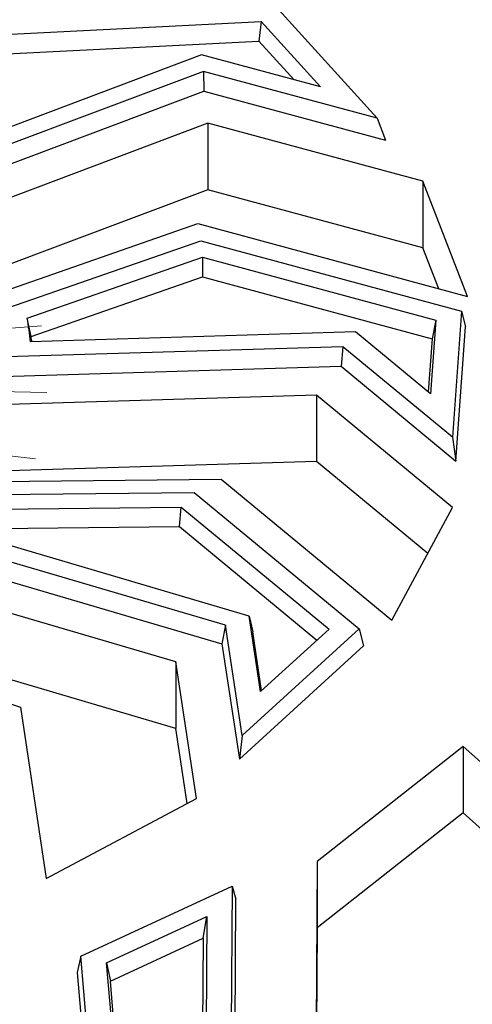
# Model space of a CAD drawing. Units: millimetres. Extents: x -52 to 664, y -32 to 370.
# Drawn here: x 356 to 365, y 183 to 203 of the extents above; entities that cross this region are included whole.
import ezdxf

# ---------------------------------------------------------------- set-up
doc = ezdxf.new("R2010")
doc.units = ezdxf.units.MM
doc.linetypes.add('CENTERX2', pattern=[20.32, 12.7, -2.54, 2.54, -2.54])
doc.layers.add('FORMAT', color=7, linetype='Continuous')

msp = doc.modelspace()

# ---------------------------------------------------------------- linework, layer by layer
at = {"color": 7, "linetype": 'Continuous', "lineweight": 25}
for p, q in [((361.157623, 203.2666), (363.239945, 200.973339)), ((355.594315, 202.688612), (360.861383, 202.953912)), ((360.861383, 202.953912), (360.817333, 202.553582)), ((360.861383, 202.953912), (362.078471, 201.613534)), ((355.641502, 202.292877), (360.817333, 202.553582)), ((360.817333, 202.553582), (361.538958, 201.758856)), ((359.640939, 202.270104), (354.040458, 200.168197)), ((362.078471, 201.613534), (359.640939, 202.270104)), ((359.682009, 201.9317), (353.878445, 199.753575)), ((363.239945, 200.973339), (359.682009, 201.9317)), ((359.682009, 201.9317), (359.688116, 201.527546)), ((353.85278, 199.337496), (359.688116, 201.527546)), ((359.688116, 201.527546), (363.412654, 200.52431)), ((363.239945, 200.973339), (363.412654, 200.52431)), ((359.768042, 200.868981), (353.47384, 198.506715)), ((364.178377, 199.681019), (359.768042, 200.868981)), ((359.768042, 200.868981), (359.768042, 199.50808)), ((365.096507, 197.322004), (364.178377, 199.681019)), ((364.178377, 199.681019), (364.178377, 198.320118)), ((359.768042, 199.50808), (354.162327, 197.404209)), ((364.178377, 198.320118), (359.768042, 199.50808)), ((354.327248, 196.993049), (359.560117, 198.813279)), ((359.560117, 198.813279), (365.096507, 197.322004)), ((355.509516, 197.032646), (359.624558, 198.464044)), ((359.624558, 198.464044), (364.973894, 197.023154)), ((364.504814, 197.481382), (364.178377, 198.320118)), ((356.060478, 196.877968), (359.65532, 198.128417)), ((359.65532, 198.128417), (364.446517, 196.837867)), ((359.65532, 198.128417), (359.659895, 197.724675)), ((356.141732, 196.500899), (359.659895, 197.724675)), ((359.659895, 197.724675), (364.368097, 196.45648)), ((364.973894, 197.023154), (364.791, 194.436083)), ((364.973894, 197.023154), (365.052313, 196.696872)), ((356.141732, 196.500899), (356.060478, 196.877968)), ((364.446517, 196.837867), (364.339618, 195.32576)), ((364.446517, 196.837867), (364.368097, 196.45648)), ((364.85812, 193.949955), (365.052313, 196.696872)), ((362.797322, 196.597945), (356.126661, 196.394185)), ((364.339618, 195.32576), (362.797322, 196.597945)), ((362.539792, 196.293024), (355.627241, 196.081875)), ((362.539792, 196.293024), (362.501498, 195.893849)), ((364.791, 194.436083), (362.539792, 196.293024)), ((364.368097, 196.45648), (364.290996, 195.365866)), ((355.551104, 195.681544), (362.501498, 195.893849)), ((362.501498, 195.893849), (364.85812, 193.949955)), ((362.00032, 195.300444), (354.503377, 195.071445)), ((364.790865, 192.998623), (362.00032, 195.300444)), ((362.00032, 195.300444), (362.00032, 193.939543)), ((364.791, 194.436083), (364.85812, 193.949955)), ((362.00032, 193.939543), (354.503377, 193.710544)), ((364.281948, 192.05751), (362.00032, 193.939543)), ((353.931435, 193.514241), (360.039767, 193.58017)), ((360.039767, 193.58017), (363.5428, 190.690643)), ((354.683141, 193.254683), (359.486633, 193.306529)), ((359.486633, 193.306529), (362.871312, 190.514628)), ((355.026319, 192.961696), (359.222581, 193.006988)), ((359.183317, 192.608612), (359.222581, 193.006988)), ((359.222581, 193.006988), (362.254109, 190.506389)), ((363.5428, 190.690643), (364.790865, 192.998623)), ((360.618063, 190.77464), (354.664621, 192.523624)), ((355.076563, 192.564286), (359.183317, 192.608612)), ((359.183317, 192.608612), (362.006079, 190.280217)), ((360.130938, 190.584906), (353.961613, 192.397311)), ((353.855405, 192.025186), (360.058503, 190.202858)), ((359.110512, 189.833617), (352.419628, 191.799244)), ((360.851867, 189.227721), (360.618063, 190.77464)), ((360.618063, 190.77464), (360.690498, 190.449019)), ((350.575587, 190.615754), (355.922661, 188.909718)), ((359.110512, 188.472716), (352.419628, 190.438343)), ((360.130938, 190.584906), (360.058503, 190.202858)), ((360.472209, 188.32695), (360.130938, 190.584906)), ((362.871312, 190.514628), (360.472209, 188.32695)), ((360.872274, 189.24633), (360.690498, 190.449019)), ((362.254109, 190.506389), (360.851867, 189.227721)), ((362.871312, 190.514628), (362.963088, 190.162019)), ((360.058503, 190.202858), (360.415755, 187.839173)), ((360.415755, 187.839173), (362.963088, 190.162019)), ((359.533543, 187.034708), (359.110512, 189.833617)), ((359.110512, 189.833617), (359.110512, 188.472716)), ((355.922661, 188.909718), (356.453702, 185.396185)), ((359.343163, 186.933423), (359.110512, 188.472716)), ((360.472209, 188.32695), (360.415755, 187.839173)), ((365.008965, 188.100788), (362.011815, 185.747825)), ((369.441949, 184.139661), (365.008965, 188.100788)), ((365.008965, 188.100788), (365.008965, 186.739886)), ((356.453702, 185.396185), (359.533543, 187.034708)), ((365.008965, 186.739886), (362.011815, 184.386923)), ((369.441949, 182.77876), (365.008965, 186.739886)), ((362.011815, 185.747825), (361.983052, 180.486308)), ((362.011815, 185.747825), (362.011815, 184.386923)), ((357.163074, 183.80492), (360.264008, 185.23763)), ((360.264008, 185.23763), (360.234632, 179.8641)), ((360.264008, 185.23763), (360.34092, 184.975829)), ((360.312968, 179.862725), (360.34092, 184.975829)), ((357.689422, 183.66816), (359.746772, 184.618708)), ((359.66986, 184.172841), (359.746772, 184.618708)), ((359.746772, 184.618708), (359.719207, 179.576368)), ((362.011815, 184.386923), (361.990491, 180.486177)), ((357.767688, 183.293989), (359.66986, 184.172841)), ((359.66986, 184.172841), (359.642564, 179.179748)), ((357.163074, 183.80492), (357.084807, 183.471422)), ((357.57885, 179.00832), (357.163074, 183.80492)), ((358.077133, 179.19533), (357.689422, 183.66816)), ((357.689422, 183.66816), (357.767688, 183.293989)), ((357.084807, 183.471422), (357.504757, 178.626678)), ((358.124155, 179.181614), (357.767688, 183.293989))]:
    msp.add_line(p, q, dxfattribs=at)
for centre, radius, start, end in [((351.638715, 196.026645), 4.502971, 4.6817851, 10.8978192), ((351.64453, 195.665231), 4.574185, 9.1828498, 10.526606)]:
    msp.add_arc(centre, radius, start, end, dxfattribs=at)
at = {"layer": 'FORMAT', "linetype": 'CENTERX2', "lineweight": 18, "ltscale": 1.666667}
for p, q in [((351.244525, 196.306344), (356.352292, 196.722264)), ((351.334625, 195.4577), (356.465225, 195.355763)), ((351.116187, 194.618004), (356.228948, 193.992189))]:
    msp.add_line(p, q, dxfattribs=at)

doc.saveas('drawing.dxf')
